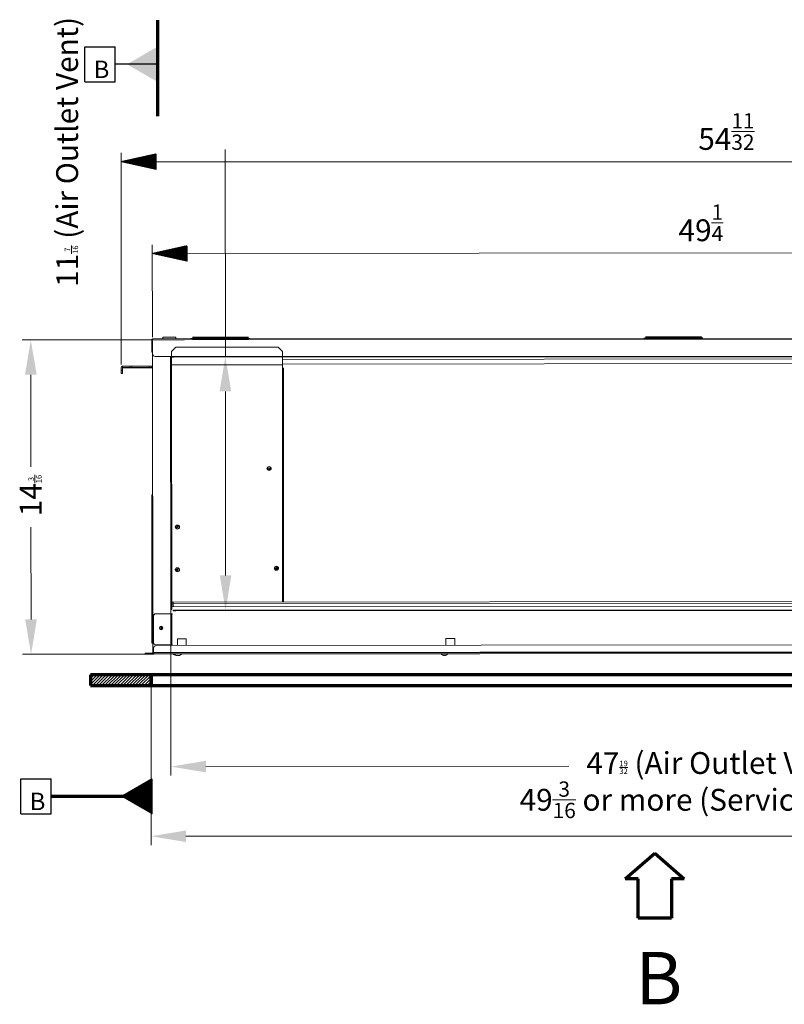
# Model space of a CAD drawing. Units: inches. Extents: x 2 to 7808, y -1774 to 4723.
# Drawn here: x 1732 to 2607, y 1937 to 3065 of the extents above; entities that cross this region are included whole.
import ezdxf
from ezdxf.lldxf.tags import DXFTag

# ---------------------------------------------------------------- set-up
doc = ezdxf.new("R2010")
doc.units = ezdxf.units.IN
doc.header["$MEASUREMENT"] = 0
doc.layers.add('1', color=7, linetype='Continuous', true_color=0xffffff)
doc.layers.add('145', color=7, linetype='Continuous', true_color=0xffffff)
doc.styles.add('Malgun Gothic', font='malgun.ttf')
tags = doc.linetypes.add('PHANTOM', pattern=[50.5, 18, -6.5, 6.5, -6.5, 6.5, -6.5]).pattern_tags.tags
tags[14:15] = [DXFTag(74, 4), DXFTag(75, 0), DXFTag(340, '0'), DXFTag(46, 0.0), DXFTag(50, 0.0), DXFTag(44, 0.0), DXFTag(45, 0.0)]
tags[12:13] = [DXFTag(74, 4), DXFTag(75, 0), DXFTag(340, '0'), DXFTag(46, 0.0), DXFTag(50, 0.0), DXFTag(44, 0.0), DXFTag(45, 0.0)]
tags[10:11] = [DXFTag(74, 4), DXFTag(75, 0), DXFTag(340, '0'), DXFTag(46, 0.0), DXFTag(50, 0.0), DXFTag(44, 0.0), DXFTag(45, 0.0)]
tags[8:9] = [DXFTag(74, 4), DXFTag(75, 0), DXFTag(340, '0'), DXFTag(46, 0.0), DXFTag(50, 0.0), DXFTag(44, 0.0), DXFTag(45, 0.0)]
tags[6:7] = [DXFTag(74, 4), DXFTag(75, 0), DXFTag(340, '0'), DXFTag(46, 0.0), DXFTag(50, 0.0), DXFTag(44, 0.0), DXFTag(45, 0.0)]
tags[4:5] = [DXFTag(74, 4), DXFTag(75, 0), DXFTag(340, '0'), DXFTag(46, 0.0), DXFTag(50, 0.0), DXFTag(44, 0.0), DXFTag(45, 0.0)]
doc.dimstyles.get("Standard").update_dxf_attribs({"dimtxt": 0.18, "dimasz": 0.18, "dimexe": 0.18, "dimexo": 0.0625, "dimgap": 0.09, "dimtad": 0, "dimtih": 1, "dimtoh": 1, "dimdec": 4, "dimlfac": 0.03937, "dimzin": 0, "dimdsep": 46, "dimtxsty": 'Standard', "dimcen": 0.09, "dimadec": 0, "dimazin": 0, "dimtfac": 1, "dimtdec": 4, "dimtofl": 0, "dimtmove": 0, "dimatfit": 3, "dimfxl": 1, "dimtolj": 1, "dimtzin": 0, "dimarcsym": 0})
pattern_1 = [(45, (0, 0), (-0.069596985, 0.069596985), [])]

# ---------------------------------------------------------------- blocks, each defined once
blk = doc.blocks.new('FCFEntity8', base_point=(368.26, 602.85))
at = {"layer": '145', "color": 7, "linetype": 'Continuous', "lineweight": 25}
for p, q in [((361.32, 598.85), (361.32, 606.85)), ((361.32, 606.85), (368.26, 606.85)), ((368.26, 598.85), (368.26, 606.85)), ((361.32, 598.85), (368.26, 598.85))]:
    blk.add_line(p, q, dxfattribs=at)
at = {"layer": '145', "color": 7, "linetype": 'Continuous', "lineweight": 25, "insert": (363.38, 599.69), "char_height": 4, "attachment_point": 7, "line_spacing_factor": 1.040712, "style": 'Malgun Gothic'}
blk.add_mtext('\\fMalgun Gothic|b0|i0;\\W1.0000;B', dxfattribs=at)
blk = doc.blocks.new('FCFEntity10')
at = {"layer": '145', "color": 7, "linetype": 'Continuous', "lineweight": 25}
for p, q in [((346.67, 431.14), (346.67, 439.14)), ((346.67, 439.14), (353.61, 439.14)), ((353.61, 431.14), (353.61, 439.14)), ((346.67, 431.14), (353.61, 431.14))]:
    blk.add_line(p, q, dxfattribs=at)
at = {"layer": '145', "color": 7, "linetype": 'Continuous', "lineweight": 25, "insert": (348.73, 431.97), "char_height": 4, "attachment_point": 7, "line_spacing_factor": 1.040712, "style": 'Malgun Gothic'}
blk.add_mtext('\\fMalgun Gothic|b0|i0;\\W1.0000;B', dxfattribs=at)
blk = doc.blocks.new('_U7')
at = {"layer": '145', "color": 7, "linetype": 'Continuous', "lineweight": 13, "transparency": 16777216}
for p, q in [((1920.7, 2698.8), (1734.9, 2698.6)), ((1744.9, 2658.6), (1745, 2553.1)), ((1745.2, 2378.4), (1745.1, 2484)), ((1882, 2338.6), (1735.2, 2338.4))]:
    blk.add_line(p, q, dxfattribs=at)
at = {"layer": '145', "color": 7, "linetype": 'Continuous', "transparency": 16777216}
for points in [[(1751.6, 2658.6), (1738.2, 2658.6), (1744.9, 2698.6)], [(1751.8, 2378.4), (1738.5, 2378.4), (1745.2, 2338.4)]]:
    blk.add_solid(points, dxfattribs=at)
at = {"layer": 'Defpoints', "color": 0, "linetype": 'Continuous', "transparency": 16777216}
for p in [(1924.5, 2698.8), (1745.2, 2338.4), (1885.8, 2338.6)]:
    blk.add_point(p, dxfattribs=at)
at = {"layer": '145', "color": 7, "linetype": 'Continuous', "lineweight": 13, "transparency": 16777216, "insert": (1732.3, 2496.5), "char_height": 25, "attachment_point": 1, "rotation": 90.0524, "style": 'Malgun Gothic'}
blk.add_mtext('\\A1;14{\\H0.254x;\\S3/16;}', dxfattribs=at)
blk = doc.blocks.new('_U11')
at = {"layer": '145', "color": 7, "linetype": 'Continuous', "lineweight": 13, "transparency": 16777216}
for p, q in [((1882.5, 2304.9), (1882.5, 2119.9)), ((3139.1, 2308.4), (3139.1, 2119.9)), ((3099.1, 2129.9), (1922.5, 2129.9))]:
    blk.add_line(p, q, dxfattribs=at)
at = {"layer": '145', "color": 7, "linetype": 'Continuous', "transparency": 16777216}
for points in [[(1922.5, 2136.6), (1922.5, 2123.3), (1882.5, 2129.9)], [(3099.1, 2136.6), (3099.1, 2123.3), (3139.1, 2129.9)]]:
    blk.add_solid(points, dxfattribs=at)
at = {"layer": 'Defpoints', "color": 0, "linetype": 'Continuous', "transparency": 16777216}
for p in [(1882.5, 2308.8), (3139.1, 2312.2), (1882.5, 2129.9)]:
    blk.add_point(p, dxfattribs=at)
at = {"layer": '145', "color": 7, "linetype": 'Continuous', "lineweight": 13, "transparency": 16777216, "insert": (2296.8, 2192.7), "char_height": 25, "attachment_point": 1, "style": 'Malgun Gothic'}
blk.add_mtext('\\A1; \\fMalgun Gothic|b0|i0;\\C7;49\\A1;{\\H0.7x;\\S3/16;} \\fMalgun Gothic|b0|i0;\\C7;\\H25.00;\\fMalgun Gothic|b0|i0;or more (Service Space)\\fMalgun Gothic|b0|i0;\\H25.00;\\C7;', dxfattribs=at)
blk = doc.blocks.new('_U18')
at = {"layer": '145', "color": 7, "linetype": 'Continuous', "lineweight": 13, "transparency": 16777216}
for p, q in [((1967.6, 2679.6), (1967.4, 2916.5)), ((1897.6, 2679.6), (1977.6, 2679.7)), ((1967.9, 2428.8), (1967.7, 2639.6)), ((1914.6, 2388.8), (1977.9, 2388.9))]:
    blk.add_line(p, q, dxfattribs=at)
at = {"layer": '145', "color": 7, "linetype": 'Continuous', "transparency": 16777216}
for points in [[(1974.3, 2639.7), (1961, 2639.6), (1967.6, 2679.6)], [(1974.5, 2428.9), (1961.2, 2428.8), (1967.9, 2388.8)]]:
    blk.add_solid(points, dxfattribs=at)
at = {"layer": 'Defpoints', "color": 0, "linetype": 'Continuous', "transparency": 16777216}
for p in [(1893.8, 2679.6), (1910.8, 2388.8), (1967.9, 2388.8)]:
    blk.add_point(p, dxfattribs=at)
at = {"layer": '145', "color": 7, "linetype": 'Continuous', "lineweight": 13, "transparency": 16777216, "insert": (1774.1, 2751.6), "char_height": 25, "attachment_point": 1, "rotation": 90.0524, "style": 'Malgun Gothic'}
blk.add_mtext('\\A1; 11{\\H0.254x;\\S7/16;} \\fMalgun Gothic|b0|i0;\\C7;\\H25.00;\\fMalgun Gothic|b0|i0;(Air Outlet Vent)\\fMalgun Gothic|b0|i0;\\H25.00;\\C7;', dxfattribs=at)
blk = doc.blocks.new('_U22')
at = {"layer": '145', "color": 7, "linetype": 'Continuous', "lineweight": 13, "transparency": 16777216}
for p, q in [((1905, 2531.3), (1905.3, 2199.7)), ((3114.4, 2402.4), (3114.5, 2200.8)), ((1945.3, 2209.7), (2360.8, 2210.1)), ((3074.5, 2210.8), (2715.5, 2210.4))]:
    blk.add_line(p, q, dxfattribs=at)
at = {"layer": '145', "color": 7, "linetype": 'Continuous', "transparency": 16777216}
for points in [[(1945.3, 2216.4), (1945.3, 2203.1), (1905.3, 2209.7)], [(3074.5, 2217.4), (3074.5, 2204.1), (3114.5, 2210.8)]]:
    blk.add_solid(points, dxfattribs=at)
at = {"layer": 'Defpoints', "color": 0, "linetype": 'Continuous', "transparency": 16777216}
for p in [(1905, 2535.1), (3114.4, 2406.2), (1905.3, 2209.7)]:
    blk.add_point(p, dxfattribs=at)
at = {"layer": '145', "color": 7, "linetype": 'Continuous', "lineweight": 13, "transparency": 16777216, "insert": (2373.2, 2226.2), "char_height": 25, "attachment_point": 1, "rotation": 0.0524, "style": 'Malgun Gothic'}
blk.add_mtext('\\A1; 47{\\H0.254x;\\S19/32;} \\fMalgun Gothic|b0|i0;\\C7;\\H25.00;\\fMalgun Gothic|b0|i0;(Air Outlet Vent)\\fMalgun Gothic|b0|i0;\\H25.00;\\C7;', dxfattribs=at)

msp = doc.modelspace()

# ---------------------------------------------------------------- hatches: boundary and pattern name
at = {"layer": '145', "linetype": 'Continuous', "lineweight": 13}
h = msp.add_hatch(dxfattribs=at)
h.set_pattern_fill('ANSI31', scale=0.031, angle=360, style=0)
h.set_pattern_definition(pattern_1)
h.paths.add_polyline_path([(1848.319578, 2902.703492), (1888.319545, 2911.571278), (1888.31961, 2893.835705)], flags=0)
h = msp.add_hatch(dxfattribs=at)
h.set_pattern_fill('ANSI31', scale=0.031, angle=360, style=0)
h.set_pattern_definition(pattern_1)
h.paths.add_polyline_path([(1883.999686, 2797.523859), (1923.991525, 2806.428231), (1924.007813, 2788.692665)], flags=0)
at = {"layer": '145', "linetype": 'Continuous', "lineweight": 35}
h = msp.add_hatch(dxfattribs=at)
h.set_pattern_fill('ANSI31', scale=0.775, angle=360, style=0)
h.set_pattern_definition([(45, (0, 0), (-1.7399246, 1.7399246), [])])
edge = h.paths.add_edge_path(flags=0)
edge.add_line((1882.5, 2315), (1813.120594, 2315))
edge.add_line((1813.120594, 2315), (1813.120594, 2302.5))
edge.add_line((1813.120594, 2302.5), (1882.5, 2302.5))
at = {"layer": '145', "linetype": 'Continuous', "lineweight": 13}
h = msp.add_hatch(dxfattribs=at)
h.set_pattern_fill('ANSI31', color=35, scale=0.031, angle=360, style=0)
h.set_pattern_definition([(45, (0, 0), (-0.069596985, 0.069596985), [])])
h.paths.add_polyline_path([(1848.785897, 2175.6767), (1883.785897, 2155.469441), (1883.785897, 2195.883959)], flags=0)

# ---------------------------------------------------------------- linework, layer by layer
at = {"layer": '1', "color": 3, "linetype": 'Continuous', "lineweight": 18}
for p, q in [((1883.290018, 2698.770152), (1883.300263, 2687.570157)), ((1884.089286, 2699.570884), (1884.289285, 2699.571067)), ((1884.0902, 2698.570884), (1884.090749, 2697.970869)), ((1884.090749, 2697.970884), (1884.290999, 2697.971067)), ((1884.417305, 2340.971034), (1884.090749, 2697.970884)), ((1884.289285, 2699.571067), (3133.888763, 2700.714103)), ((1884.289285, 2699.571067), (1884.290017, 2698.771067)), ((3133.889494, 2699.914104), (1884.290017, 2698.771067)), ((1884.290017, 2698.771067), (1884.304836, 2682.571074)), ((1910.887445, 2701.595397), (1895.887451, 2701.581677)), ((1895.889281, 2699.581521), (1895.887451, 2701.581677)), ((1910.889274, 2699.595242), (1910.887445, 2701.595397)), ((1883.300263, 2687.570157), (1884.100262, 2687.570889)), ((1883.303007, 2684.570158), (1883.300263, 2687.570157)), ((1884.103006, 2684.57089), (1883.303007, 2684.570158)), ((1911.023232, 2690.270592), (1906.024126, 2685.269699)), ((1906.024126, 2685.269699), (1906.025176, 2679.390862)), ((1911.023232, 2690.270592), (2028.023223, 2690.291497)), ((2033.024116, 2685.29239), (2028.023223, 2690.291497)), ((2033.024116, 2685.29239), (2033.02515, 2679.50689)), ((1905.307571, 2679.590284), (1887.307579, 2679.573819)), ((1904.909401, 2677.589919), (1904.907571, 2679.590103)), ((1904.909401, 2677.589919), (1905.109401, 2677.590102)), ((1904.909401, 2677.589919), (1905.170087, 2392.600585)), ((1905.109401, 2677.590102), (1905.9094, 2677.590834)), ((1905.109401, 2677.590102), (1905.112145, 2674.590103)), ((1905.912144, 2674.590835), (1905.112145, 2674.590103)), ((1905.112145, 2674.590103), (1905.369913, 2392.790221)), ((1905.307571, 2679.590284), (1905.307754, 2679.390284)), ((1905.307754, 2679.390284), (1908.307753, 2679.393028)), ((1905.308486, 2678.590285), (1905.307754, 2679.390284)), ((1908.308485, 2678.593029), (1905.308486, 2678.590285)), ((1905.7094, 2677.590743), (1905.708485, 2678.591035)), ((1905.9094, 2677.590834), (1905.912144, 2674.590835)), ((1905.912144, 2674.590835), (1906.169913, 2392.790953)), ((1906.02632, 2671.069699), (1906.024976, 2678.590818)), ((1906.025319, 2678.590724), (1906.026841, 2670.069699)), ((3109.90725, 2680.492158), (1908.307753, 2679.393028)), ((1908.307753, 2679.393028), (1908.308485, 2678.593029)), ((3109.907982, 2679.692159), (1908.308485, 2678.593029)), ((2033.025293, 2678.70699), (2033.026832, 2670.092391)), ((2033.03179, 2676.207115), (2965.610329, 2677.060165)), ((1906.026323, 2671.090938), (1905.915346, 2671.090837)), ((1905.91993, 2666.076235), (1906.024868, 2666.076253)), ((1905.920704, 2665.230999), (1906.025641, 2665.231017)), ((1906.024775, 2671.069698), (1906.02632, 2671.069699)), ((1906.024868, 2666.076253), (1906.024775, 2671.069698)), ((1906.024868, 2666.076253), (1906.025255, 2665.653635)), ((1906.025172, 2670.069698), (2033.025163, 2670.09239)), ((1906.026841, 2670.069699), (1906.025172, 2670.069698)), ((1906.025172, 2670.069698), (1906.025255, 2665.653635)), ((1906.025641, 2665.231017), (1906.025255, 2665.653635)), ((1906.025641, 2665.231017), (1906.027658, 2658.586388)), ((1906.026841, 2670.069699), (2033.026832, 2670.092391)), ((2033.026832, 2670.092391), (2033.025163, 2670.09239)), ((2033.025163, 2670.09239), (2033.025245, 2665.676327)), ((2033.025245, 2665.676327), (2033.030226, 2398.219551)), ((2033.025632, 2665.253709), (2033.025245, 2665.676327)), ((2034.024858, 2666.099123), (2033.025249, 2666.098945)), ((2033.025632, 2665.253709), (2034.025632, 2665.253887)), ((2033.027649, 2658.609079), (2033.025632, 2665.253709)), ((2992.81524, 2671.704133), (2033.040641, 2670.826205)), ((2034.025632, 2665.253887), (2034.024858, 2666.099123)), ((2034.025632, 2665.253887), (2034.027649, 2658.609258)), ((1906.027658, 2658.586388), (1905.926783, 2658.58637)), ((1906.029755, 2546.013298), (1906.027658, 2658.586388)), ((2034.027649, 2658.609258), (2033.027649, 2658.609079)), ((2033.032498, 2398.217232), (2033.027649, 2658.609079)), ((2034.032498, 2398.217411), (2034.027649, 2658.609258)), ((1883.252472, 2521.170044), (1884.252472, 2521.170958)), ((1883.407975, 2351.170115), (1883.252472, 2521.170044)), ((1884.407975, 2351.171029), (1884.252472, 2521.170958)), ((1905.369913, 2392.790221), (1906.169913, 2392.790953)), ((1905.372658, 2389.790222), (1905.369913, 2392.790221)), ((1906.165008, 2398.100052), (1907.681408, 2398.101439)), ((1907.683237, 2396.10144), (1906.166775, 2396.100052)), ((1906.169913, 2392.790953), (1906.172657, 2389.790954)), ((3113.368075, 2393.704305), (1906.186439, 2392.600069)), ((1907.681408, 2398.101439), (3113.363853, 2399.204303)), ((1907.681408, 2398.101439), (1907.683237, 2396.10144)), ((3113.365683, 2397.204304), (1907.683237, 2396.10144)), ((1907.686439, 2392.601441), (1907.683237, 2396.10144)), ((1885.20706, 2352.171761), (1885.179984, 2381.771748)), ((1888.177238, 2384.774491), (1906.197435, 2384.790975)), ((1906.172657, 2389.790954), (1905.372658, 2389.790222)), ((1906.197435, 2384.790975), (1906.981271, 2384.791692)), ((1906.229999, 2349.19099), (1906.197435, 2384.790975)), ((1907.773571, 2388.792418), (1910.77357, 2388.795162)), ((1907.774303, 2387.992418), (1907.773571, 2388.792418)), ((1910.774302, 2387.995163), (1907.774303, 2387.992418)), ((3109.573069, 2389.891731), (1910.77357, 2388.795162)), ((1910.77357, 2388.795162), (1910.774302, 2387.995163)), ((3109.5738, 2389.091731), (1910.774302, 2387.995163)), ((1893.693583, 2366.908248), (1893.690709, 2370.05085)), ((1883.407975, 2351.170115), (1884.407975, 2351.171029)), ((1906.229999, 2349.19099), (1888.209803, 2349.174506)), ((3132.010014, 2349.512238), (1888.410534, 2348.374689)), ((1905.210527, 2348.390435), (1905.209795, 2349.190503)), ((1907.013835, 2349.191707), (1906.229999, 2349.19099)), ((1922.71982, 2356.115177), (1912.719824, 2356.10603)), ((1912.719824, 2356.10603), (1912.726876, 2348.396971)), ((1922.726872, 2348.406118), (1922.71982, 2356.115177)), ((2230.119691, 2356.396363), (2220.119695, 2356.387215)), ((2220.119695, 2356.387215), (2220.126747, 2348.678156)), ((2230.126743, 2348.687303), (2230.119691, 2356.396363)), ((1885.418585, 2339.571949), (1875.818589, 2339.563168)), ((1875.818589, 2339.563168), (1875.819504, 2338.563168)), ((1885.8195, 2338.572315), (1875.819504, 2338.563168)), ((1884.417305, 2340.971034), (1885.417442, 2340.971949)), ((1884.418037, 2340.171034), (1884.417305, 2340.971034)), ((1884.418037, 2340.171034), (1884.643505, 2340.17124)), ((1884.617854, 2340.371217), (1884.617305, 2340.971295)), ((1885.217853, 2340.371766), (1885.217305, 2340.971765)), ((1885.417853, 2340.371949), (1885.41328, 2345.371947)), ((1885.417853, 2340.371949), (3135.01733, 2341.514985)), ((1885.418585, 2339.571949), (1885.417853, 2340.371949)), ((1885.82861, 2339.572324), (1885.418585, 2339.571949)), ((1885.818585, 2339.572315), (3134.818062, 2340.714803)), ((1885.818585, 2339.572315), (1885.8195, 2338.572315)), ((1885.8195, 2338.572315), (3134.818977, 2339.714803))]:
    msp.add_line(p, q, dxfattribs=at)
at = {"layer": '1', "color": 252, "linetype": 'Continuous', "lineweight": 70}
for p, q in [((1930.088352, 2700.61296), (1994.088325, 2700.671503)), ((1930.089266, 2699.612961), (1930.088352, 2700.61296)), ((1994.08924, 2699.671503), (1994.088325, 2700.671503)), ((2448.588135, 2701.087244), (2512.588108, 2701.145786)), ((2448.589049, 2700.087244), (2448.588135, 2701.087244)), ((2512.589023, 2700.145786), (2512.588108, 2701.145786))]:
    msp.add_line(p, q, dxfattribs=at)
at = {"layer": '1', "color": 72, "linetype": 'Continuous', "lineweight": 18}
for p, q in [((1848.319578, 2666.43815), (1848.322413, 2663.338152)), ((1848.322413, 2663.338152), (1849.922413, 2663.339615)), ((1848.325158, 2660.338153), (1848.322413, 2663.338152)), ((1849.919577, 2666.439614), (1849.917861, 2668.31578)), ((1849.919577, 2666.439614), (1849.922413, 2663.339615)), ((1849.925157, 2660.339617), (1849.922413, 2663.339615)), ((1850.217839, 2668.339888), (1858.239156, 2668.347225)), ((1858.24062, 2666.747226), (1850.219303, 2666.739888)), ((1858.240894, 2666.447226), (1850.219577, 2666.439888)), ((1858.239156, 2668.347225), (1860.360475, 2668.349165)), ((1858.24062, 2666.747226), (1858.239156, 2668.347225)), ((1860.361939, 2666.749166), (1858.24062, 2666.747226)), ((1858.240894, 2666.447226), (1858.24062, 2666.747226)), ((1860.362213, 2666.449166), (1858.240894, 2666.447226)), ((1880.317826, 2668.367421), (1860.360475, 2668.349165)), ((1860.360475, 2668.349165), (1860.361939, 2666.749166)), ((1860.361939, 2666.749166), (1880.31929, 2666.767421)), ((1860.361939, 2666.749166), (1860.362213, 2666.449166)), ((1860.362213, 2666.449166), (1880.319564, 2666.467422)), ((1880.317826, 2668.367421), (1883.317825, 2668.370165)), ((1880.31929, 2666.767421), (1880.317826, 2668.367421)), ((1883.319289, 2666.770166), (1880.31929, 2666.767421)), ((1880.319564, 2666.467422), (1880.31929, 2666.767421)), ((1883.319563, 2666.470166), (1880.319564, 2666.467422)), ((1883.317825, 2668.370165), (1883.817825, 2668.370622)), ((1883.317825, 2668.370165), (1883.319289, 2666.770166)), ((1883.819289, 2666.770623), (1883.319289, 2666.770166)), ((1883.319289, 2666.770166), (1883.319563, 2666.470166)), ((1883.819563, 2666.470623), (1883.319563, 2666.470166)), ((1884.117825, 2668.370897), (1883.817825, 2668.370622)), ((1883.817825, 2668.370622), (1883.819289, 2666.770623)), ((1884.119288, 2666.770897), (1883.819289, 2666.770623)), ((1883.819289, 2666.770623), (1883.819563, 2666.470623)), ((1884.119563, 2666.470897), (1883.819563, 2666.470623)), ((1849.925157, 2660.339617), (1848.325158, 2660.338153)), ((1848.325432, 2660.038153), (1848.325158, 2660.33817)), ((1849.925431, 2660.039617), (1848.325432, 2660.038153)), ((1849.925431, 2660.039617), (1849.925157, 2660.339633))]:
    msp.add_line(p, q, dxfattribs=at)
at = {"layer": '1', "color": 53, "linetype": 'Continuous', "lineweight": 18}
for p, q in [((1909.018798, 2337.873347), (1909.020135, 2337.88879)), ((1911.219437, 2337.17536), (1911.220774, 2337.190803)), ((2216.419309, 2337.454533), (2216.420646, 2337.469976))]:
    msp.add_line(p, q, dxfattribs=at)
at = {"layer": '1', "color": 3, "linetype": 'Continuous', "lineweight": 18}
msp.add_circle((1894.192146, 2368.479986), 2, dxfattribs=at)
for centre, radius, start, end in [((1884.090017, 2698.770884), 0.8, 90.052409717, 180.052409717), ((1884.2902, 2698.571067), 0.2, 90.052409717, 180.052409717), ((1887.304834, 2682.573818), 3, 180.052409717, 270.052409717), ((1888.179983, 2381.774493), 3, 90.052409717, 180.052409717), ((1893.392146, 2368.479255), 1.6, 90.052409717, 108.266200877), ((1893.392146, 2368.479255), 1.6, 251.844285316, 90.052409717), ((1888.207058, 2352.174505), 3, 180.052409717, 270.052409717), ((1888.413278, 2345.374691), 3, 90.052409717, 180.052409717), ((1885.417853, 2340.371949), 0.8, 180.052409717, 270.052409717), ((1885.417853, 2340.371949), 0.2, 180.052409717, 270.052409717)]:
    msp.add_arc(centre, radius, start, end, dxfattribs=at)
at = {"layer": '1', "color": 72, "linetype": 'Continuous', "lineweight": 18}
for centre, radius, start, end in [((1850.219577, 2666.439888), 1.9, 99.137130005, 180.052409717), ((1850.219577, 2666.439888), 0.3, 90.052409717, 180.052409718), ((1850.219851, 2666.139889), 0.3, 90.052409717, 180.052409718)]:
    msp.add_arc(centre, radius, start, end, dxfattribs=at)
at = {"layer": '1', "color": 53, "linetype": 'Continuous', "lineweight": 18}
for centre, start, end in [((1911.01349, 2342.89146), 232.761477374, 248.273248644), ((1913.214129, 2342.193472), 221.807320105, 248.273248644), ((1913.218268, 2342.193476), 291.433079132, 318.297213338), ((2218.414002, 2342.472645), 221.807320105, 248.273248644), ((2218.41814, 2342.472649), 291.433079132, 318.297213338)]:
    msp.add_arc(centre, 5.4, start, end, dxfattribs=at)
at = {"layer": '1', "color": 72, "linetype": 'Continuous', "lineweight": 18}
msp.add_ellipse((1850.219577, 2666.439888), major_axis=(1.893268, 0.159795), ratio=0.9999999947, start_param=1.4875090643, end_param=1.6460673458, dxfattribs=at)
at = {"layer": '1', "color": 3, "linetype": 'Continuous', "lineweight": 18}
for centre in [(2017.727378, 2551.215663), (1912.728635, 2484.130121), (1912.729546, 2435.189497), (2026.029504, 2437.022356)]:
    msp.add_ellipse(centre, major_axis=(-2.499999, -0.002287), ratio=0.906307787, dxfattribs=at)
for centre, major_axis, start_param, end_param in [((2017.726991, 2551.638281), (2.499999, 0.002287), 3.2349309253, 4.7115779088), ((2017.726991, 2551.638281), (2.499999, 0.002287), 4.7115759088, 6.1897939655), ((1912.728248, 2484.552739), (2.499999, 0.002287), 3.2349309253, 4.7115779088), ((1911.885854, 2484.689009), (1.599999, 0.001464), 3.1887153556, 6.2831853072), ((1911.884826, 2485.813303), (1.599999, 0.001464), 3.6394354814, 5.8850840905), ((1911.885854, 2484.689009), (1.599999, 0.001464), 1.5707973621, 1.8292931042), ((1911.885854, 2484.689009), (1.599999, 0.001464), 0, 1.5707970234), ((1912.728248, 2484.552739), (2.499999, 0.002287), 4.7115759088, 6.1897939655), ((1911.930621, 2435.748409), (1.599999, 0.001464), 1.5707973621, 1.8863321058), ((1911.930621, 2435.748409), (1.599999, 0.001464), 0, 1.5707970234), ((2026.029117, 2437.444975), (2.499999, 0.002287), 3.2349309253, 4.7115779088), ((2026.029117, 2437.444975), (2.499999, 0.002287), 4.7115759088, 6.1897939655), ((1912.72916, 2435.612115), (2.499999, 0.002287), 3.2349309253, 4.7115779088), ((1911.930621, 2435.748409), (1.599999, 0.001464), 3.0803309344, 6.2831853072), ((1911.929593, 2436.872703), (1.599999, 0.001464), 3.6091998727, 5.8850874836), ((1912.72916, 2435.612115), (2.499999, 0.002287), 4.7115759088, 6.1897939655)]:
    msp.add_ellipse(centre, major_axis=major_axis, ratio=0.906307787, start_param=start_param, end_param=end_param, dxfattribs=at)
at = {"layer": '1', "color": 93, "linetype": 'Continuous', "lineweight": 18}
for centre in [(2017.624664, 2551.632116), (2026.029117, 2437.444975)]:
    msp.add_ellipse(centre, major_axis=(-1.599999, -0.001464), ratio=0.906307787, dxfattribs=at)
for centre in [(2017.623968, 2552.392828), (2026.028421, 2438.205687)]:
    msp.add_ellipse(centre, major_axis=(-1.599999, -0.001464), ratio=0.906307787, start_param=0.2654646946, end_param=2.8762260581, dxfattribs=at)
at = {"layer": '1', "color": 3, "linetype": 'Continuous', "lineweight": 18}
msp.add_open_spline([(2019.044488, 2552.171153), (2019.055971, 2552.090668), (2019.068262, 2552.010289), (2019.081358, 2551.93003)], degree=3, dxfattribs=at)
msp.add_open_spline([(2026.789771, 2436.970219), (2026.660052, 2437.188778), (2026.344056, 2437.812855), (2026.157255, 2438.465363), (2026.090405, 2438.88766)], degree=3, knots=[0, 0, 0, 0, 0.3589498069, 1, 1, 1, 1], dxfattribs=at)
at = {"layer": '1', "color": 53, "linetype": 'Continuous', "lineweight": 18}
for points, knots in [([(1909.020135, 2337.88879), (1909.227298, 2337.806243), (1909.439512, 2337.736535), (1909.711231, 2337.6658), (1909.765899, 2337.652475), (1909.87589, 2337.627495), (1909.931284, 2337.615826), (1910.0976, 2337.583518), (1910.208842, 2337.565524), (1910.320444, 2337.551036)], [0, 0, 0, 0, 0.5, 0.5, 0.625, 0.625, 0.75, 0.75, 1, 1, 1, 1]), ([(1911.220774, 2337.190803), (1911.324505, 2337.14947), (1911.42972, 2337.11128), (1911.589804, 2337.058794), (1911.643544, 2337.042099), (1911.751787, 2337.010331), (1911.806294, 2336.995261), (1912.079, 2336.924453), (1912.299097, 2336.881868), (1912.521083, 2336.853048)], [0, 0, 0, 0, 0.25, 0.25, 0.375, 0.375, 0.5, 0.5, 1, 1, 1, 1]), ([(1912.521083, 2336.853048), (1912.540785, 2336.850491), (1912.560194, 2336.848224), (1912.588882, 2336.845246), (1912.598373, 2336.844324), (1912.617209, 2336.842626), (1912.626574, 2336.841848), (1912.653828, 2336.839788), (1912.671086, 2336.838753), (1912.69561, 2336.837709), (1912.703588, 2336.837445), (1912.718915, 2336.837099), (1912.72621, 2336.837016), (1912.747022, 2336.837033), (1912.759478, 2336.837394), (1912.775977, 2336.838475), (1912.78108, 2336.838925), (1912.790335, 2336.839986), (1912.798695, 2336.84121), (1912.805292, 2336.842758), (1912.810997, 2336.84447), (1912.813409, 2336.845413), (1912.819166, 2336.848448), (1912.821086, 2336.850747), (1912.821083, 2336.853323)], [0, 0, 0, 0, 0.125, 0.125, 0.1875, 0.1875, 0.25, 0.25, 0.375, 0.375, 0.4375, 0.4375, 0.5, 0.5, 0.625, 0.625, 0.6875, 0.6875, 0.75, 0.8125, 0.8125, 0.875, 0.875, 1, 1, 1, 1]), ([(1912.821083, 2336.853323), (1912.821057, 2336.882472), (1912.821017, 2336.925347), (1912.82094, 2337.010006), (1912.820911, 2337.041627), (1912.820863, 2337.094218), (1912.820846, 2337.112609), (1912.820811, 2337.15113), (1912.820792, 2337.171281), (1912.820773, 2337.192267)], [0, 0, 0, 0, 0.5, 0.5, 0.75, 0.75, 0.875, 0.875, 1, 1, 1, 1]), ([(1913.620773, 2337.192999), (1913.620849, 2337.110262), (1913.620913, 2337.040359), (1913.620977, 2336.969376), (1913.62099, 2336.956001), (1913.621013, 2336.93092), (1913.621023, 2336.9192), (1913.621053, 2336.886741), (1913.62107, 2336.868645), (1913.621083, 2336.854055)], [0, 0, 0, 0, 0.5, 0.5, 0.625, 0.625, 0.75, 0.75, 1, 1, 1, 1]), ([(1913.621083, 2336.854055), (1913.621085, 2336.851479), (1913.623009, 2336.849196), (1913.628688, 2336.846197), (1913.631049, 2336.845269), (1913.636736, 2336.843558), (1913.640076, 2336.842775), (1913.651339, 2336.8407), (1913.660541, 2336.839658), (1913.67688, 2336.838607), (1913.68278, 2336.838341), (1913.69534, 2336.837992), (1913.701951, 2336.837909), (1913.722747, 2336.837926), (1913.737886, 2336.838289), (1913.762559, 2336.839377), (1913.77108, 2336.839831), (1913.788405, 2336.840899), (1913.806099, 2336.842132), (1913.824516, 2336.84369), (1913.843301, 2336.845414), (1913.852921, 2336.846364), (1913.881882, 2336.84942), (1913.901385, 2336.851735), (1913.921083, 2336.854329)], [0, 0, 0, 0, 0.125, 0.125, 0.1875, 0.1875, 0.25, 0.25, 0.375, 0.375, 0.4375, 0.4375, 0.5, 0.5, 0.625, 0.625, 0.6875, 0.6875, 0.75, 0.8125, 0.8125, 0.875, 0.875, 1, 1, 1, 1]), ([(1913.921083, 2336.854329), (1914.03162, 2336.868885), (1914.141933, 2336.886898), (1914.307057, 2336.919201), (1914.362041, 2336.93085), (1914.471893, 2336.955933), (1914.526744, 2336.969367), (1914.635892, 2336.997925), (1914.690289, 2337.013076), (1914.798343, 2337.045006), (1914.959324, 2337.095343), (1915.117049, 2337.152912), (1915.220772, 2337.194462)], [0, 0, 0, 0, 0.25, 0.25, 0.375, 0.375, 0.5, 0.5, 0.625, 0.625, 0.75, 1, 1, 1, 1]), ([(2216.420646, 2337.469976), (2216.524378, 2337.428643), (2216.629592, 2337.390453), (2216.789677, 2337.337967), (2216.843416, 2337.321272), (2216.951659, 2337.289504), (2217.006166, 2337.274434), (2217.278873, 2337.203626), (2217.498969, 2337.161041), (2217.720956, 2337.132222)], [0, 0, 0, 0, 0.25, 0.25, 0.375, 0.375, 0.5, 0.5, 1, 1, 1, 1]), ([(2217.720956, 2337.132222), (2217.740658, 2337.129664), (2217.760067, 2337.127397), (2217.788755, 2337.124419), (2217.798246, 2337.123497), (2217.817081, 2337.121799), (2217.826446, 2337.121021), (2217.8537, 2337.118961), (2217.870958, 2337.117926), (2217.895482, 2337.116882), (2217.903461, 2337.116619), (2217.918787, 2337.116272), (2217.926082, 2337.11619), (2217.946895, 2337.116207), (2217.959351, 2337.116568), (2217.975849, 2337.117648), (2217.980953, 2337.118098), (2217.990207, 2337.119159), (2217.998567, 2337.120383), (2218.005165, 2337.121931), (2218.010869, 2337.123643), (2218.013281, 2337.124586), (2218.019038, 2337.127621), (2218.020958, 2337.12992), (2218.020956, 2337.132496)], [0, 0, 0, 0, 0.125, 0.125, 0.1875, 0.1875, 0.25, 0.25, 0.375, 0.375, 0.4375, 0.4375, 0.5, 0.5, 0.625, 0.625, 0.6875, 0.6875, 0.75, 0.8125, 0.8125, 0.875, 0.875, 1, 1, 1, 1]), ([(2218.020956, 2337.132496), (2218.020929, 2337.161645), (2218.02089, 2337.20452), (2218.020812, 2337.289179), (2218.020783, 2337.3208), (2218.020735, 2337.373391), (2218.020718, 2337.391782), (2218.020683, 2337.430303), (2218.020665, 2337.450454), (2218.020646, 2337.47144)], [0, 0, 0, 0, 0.5, 0.5, 0.75, 0.75, 0.875, 0.875, 1, 1, 1, 1]), ([(2218.820645, 2337.472172), (2218.820721, 2337.389435), (2218.820785, 2337.319533), (2218.82085, 2337.248549), (2218.820862, 2337.235175), (2218.820885, 2337.210093), (2218.820896, 2337.198374), (2218.820925, 2337.165914), (2218.820942, 2337.147819), (2218.820955, 2337.133228)], [0, 0, 0, 0, 0.5, 0.5, 0.625, 0.625, 0.75, 0.75, 1, 1, 1, 1]), ([(2218.820955, 2337.133228), (2218.820958, 2337.130652), (2218.822881, 2337.128369), (2218.82856, 2337.12537), (2218.830921, 2337.124442), (2218.836609, 2337.122732), (2218.839949, 2337.121949), (2218.851211, 2337.119873), (2218.860413, 2337.118832), (2218.876752, 2337.11778), (2218.882652, 2337.117514), (2218.895212, 2337.117165), (2218.901823, 2337.117082), (2218.922619, 2337.117099), (2218.937759, 2337.117463), (2218.962432, 2337.11855), (2218.970952, 2337.119004), (2218.988278, 2337.120072), (2219.005971, 2337.121305), (2219.024388, 2337.122864), (2219.043173, 2337.124588), (2219.052794, 2337.125537), (2219.081754, 2337.128593), (2219.101257, 2337.130908), (2219.120955, 2337.133502)], [0, 0, 0, 0, 0.125, 0.125, 0.1875, 0.1875, 0.25, 0.25, 0.375, 0.375, 0.4375, 0.4375, 0.5, 0.5, 0.625, 0.625, 0.6875, 0.6875, 0.75, 0.8125, 0.8125, 0.875, 0.875, 1, 1, 1, 1]), ([(2219.120955, 2337.133502), (2219.231493, 2337.148058), (2219.341805, 2337.166072), (2219.50693, 2337.198374), (2219.561914, 2337.210023), (2219.671766, 2337.235106), (2219.726617, 2337.24854), (2219.835764, 2337.277098), (2219.890161, 2337.292249), (2219.998215, 2337.324179), (2220.159196, 2337.374516), (2220.316922, 2337.432085), (2220.420645, 2337.473635)], [0, 0, 0, 0, 0.25, 0.25, 0.375, 0.375, 0.5, 0.5, 0.625, 0.625, 0.75, 1, 1, 1, 1])]:
    msp.add_open_spline(points, degree=3, knots=knots, dxfattribs=at)
for points in [[(1912.820773, 2337.192267), (1913.089365, 2337.171777), (1913.356005, 2337.172313), (1913.620773, 2337.192999)], [(1915.220772, 2337.194462), (1915.199961, 2337.1647), (1915.17739, 2337.156139), (1915.153133, 2337.167895)], [(2218.020646, 2337.47144), (2218.289238, 2337.45095), (2218.555877, 2337.451486), (2218.820645, 2337.472172)], [(2220.420645, 2337.473635), (2220.399833, 2337.443873), (2220.377262, 2337.435313), (2220.353006, 2337.447068)]]:
    msp.add_open_spline(points, degree=3, dxfattribs=at)
at = {"layer": '145', "color": 30, "linetype": 'Continuous', "lineweight": 70}
for p, q in [((1890, 3065), (1890, 2955)), ((1813.120594, 2315), (1813.120594, 2302.5)), ((1882.5, 2315), (1813.120594, 2315)), ((1882.5, 2302.5), (1882.5, 2315)), ((1882.5, 2315), (1882.5, 2302.5)), ((1813.120594, 2302.5), (1882.5, 2302.5)), ((2425.2, 2080.986227), (2459.115122, 2110.562646)), ((2459.115122, 2110.562646), (2493.030244, 2080.986227)), ((2440, 2080.986227), (2425.2, 2080.986227)), ((2440, 2035.986227), (2440, 2080.986227)), ((2478.230244, 2080.986227), (2478.230244, 2035.986227)), ((2493.030244, 2080.986227), (2478.230244, 2080.986227)), ((2478.230244, 2035.986227), (2440, 2035.986227))]:
    msp.add_line(p, q, dxfattribs=at)
at = {"layer": '145', "color": 7, "lineweight": 13}
msp.add_line((1841.280993, 3014.272708), (1841.280993, 3014.272708), dxfattribs=at)
at = {"layer": '145', "color": 7, "linetype": 'Continuous', "lineweight": 13}
for p, q in [((1848.319578, 2670.24815), (1848.319578, 2912.703492)), ((1848.319578, 2902.703492), (3228.404956, 2902.703492)), ((1884.087264, 2701.780883), (1883.990539, 2807.523855)), ((1883.999686, 2797.523859), (3134.799162, 2798.667993))]:
    msp.add_line(p, q, dxfattribs=at)
at = {"layer": '145', "color": 30, "linetype": 'PHANTOM', "lineweight": 70}
for p, q in [((3139.132464, 2315), (1882.5, 2315)), ((1882.5, 2302.5), (3139.132464, 2302.5))]:
    msp.add_line(p, q, dxfattribs=at)
at = {"layer": '145', "color": 35, "linetype": 'Continuous', "lineweight": 70}
for p, q in [((1768.053798, 2175.6767), (1773.133798, 2175.6767)), ((1773.133798, 2175.6767), (1883.785897, 2175.6767))]:
    msp.add_line(p, q, dxfattribs=at)

# ---------------------------------------------------------------- block references
at = {"layer": '145', "color": 7, "linetype": 'Continuous', "lineweight": 13, "xscale": 5, "yscale": 5, "zscale": 5}
for name, p in [('FCFEntity8', (1841.280993, 3014.272708)), ('FCFEntity10', (0, 0))]:
    msp.add_blockref(name, p, dxfattribs=at)

# ---------------------------------------------------------------- texts
at = {"layer": '145', "color": 7, "linetype": 'Continuous', "lineweight": 13, "attachment_point": 7, "line_spacing_factor": 1.040712, "style": 'Malgun Gothic'}
for s, insert, char_height in [('\\fMalgun Gothic|b0|i0;\\W1.0000;54\\A1;{\\H0.7x;\\S11/32;}', (2509.007919, 2916.255245), 25), ('\\fMalgun Gothic|b0|i0;\\W1.0000;B', (2436.963519, 1937.409586), 60)]:
    msp.add_mtext(s, dxfattribs=dict(at, insert=insert, char_height=char_height))
at = {"layer": '145', "color": 7, "linetype": 'Continuous', "lineweight": 13, "insert": (2486.419589, 2811.625453), "char_height": 25, "attachment_point": 7, "rotation": 0.052409717, "line_spacing_factor": 1.040712, "style": 'Malgun Gothic'}
msp.add_mtext('\\fMalgun Gothic|b0|i0;\\W1.0000;49\\A1;{\\H0.7x;\\S1/4;}', dxfattribs=at)

# ---------------------------------------------------------------- dimensions: what is measured, and where the dimension line sits
at = {"layer": '145', "color": 7, "linetype": 'Continuous', "lineweight": 13}
for base, p1, p2, angle, picture, middle, turn in [((1967.908621, 2388.847425), (1893.775817, 2679.579736), (1910.77357, 2388.795162), 90.052409717, '_U18', (1790.032616, 2916.470488), 90.052409717), ((1905.337405, 2209.68361), (3114.358124, 2406.23144), (1905.039744, 2535.095252), 0.052409717, '_U22', (2538.128447, 2210.262438), 0.052409717)]:
    dim = msp.add_linear_dim(base=base, p1=p1, p2=p2, angle=angle, text=' <> \\fMalgun Gothic|b0|i0;\\C7;\\H25.00;\\fMalgun Gothic|b0|i0;(Air Outlet Vent)\\fMalgun Gothic|b0|i0;\\H25.00;\\C7;', dimstyle='Standard', override={"dimscale": 5, "dimtxt": 5, "dimasz": 8, "dimexe": 2, "dimexo": 0.762, "dimgap": 2.5, "dimtad": 1, "dimtih": 1, "dimtoh": 0, "dimdec": 5, "dimlfac": 0.03937, "dimzin": 8, "dimdsep": 46, "dimlunit": 5, "dimtxsty": 'Malgun Gothic', "dimsah": 1, "dimse1": 0, "dimse2": 0, "dimsd1": 0, "dimsd2": 0, "dimclrd": 7, "dimclre": 7, "dimclrt": 7, "dimtol": 0, "dimtm": -0.1, "dimtfac": 0.254, "dimtdec": 5, "dimtofl": 1, "dimtmove": 0, "dimlwd": 13, "dimlwe": 13}, dxfattribs=at)
    dim.commit()
    dim.dimension.update_dxf_attribs({"geometry": picture, "text_midpoint": middle, "dimtype": 160, "text_rotation": turn})
dim = msp.add_linear_dim(base=(1745.200728, 2338.443688), p1=(1924.51779, 2698.807864), p2=(1885.8195, 2338.572315), angle=90.052409717, dimstyle='Standard', override={"dimscale": 5, "dimtxt": 5, "dimasz": 8, "dimexe": 2, "dimexo": 0.762, "dimgap": 2.5, "dimtad": 1, "dimtih": 1, "dimtoh": 0, "dimdec": 5, "dimlfac": 0.03937, "dimzin": 8, "dimdsep": 46, "dimlunit": 5, "dimtxsty": 'Malgun Gothic', "dimsah": 1, "dimse1": 0, "dimse2": 0, "dimsd1": 0, "dimsd2": 0, "dimclrd": 7, "dimclre": 7, "dimclrt": 7, "dimtol": 0, "dimtm": -0.1, "dimtfac": 0.254, "dimtdec": 5, "dimtofl": 1, "dimtmove": 0, "dimlwd": 13, "dimlwe": 13}, dxfattribs=at)
dim.commit()
dim.dimension.update_dxf_attribs({"geometry": '_U7', "text_midpoint": (1745.035986, 2518.543613), "dimtype": 160, "text_rotation": 90.052409717})
dim = msp.add_linear_dim(base=(1882.5, 2129.919576), p1=(3139.132464, 2312.208451), p2=(1882.5, 2308.75), text=' \\fMalgun Gothic|b0|i0;\\C7;49\\A1;{\\H0.7x;\\S3/16;} \\fMalgun Gothic|b0|i0;\\C7;\\H25.00;\\fMalgun Gothic|b0|i0;or more (Service Space)\\fMalgun Gothic|b0|i0;\\H25.00;\\C7;', dimstyle='Standard', override={"dimscale": 5, "dimtxt": 5, "dimasz": 8, "dimexe": 2, "dimexo": 0.762, "dimgap": 2.5, "dimtad": 1, "dimtih": 1, "dimtoh": 0, "dimdec": 5, "dimlfac": 0.007874, "dimzin": 8, "dimdsep": 46, "dimlunit": 5, "dimpost": '', "dimtxsty": 'Malgun Gothic', "dimsah": 1, "dimse1": 0, "dimse2": 0, "dimsd1": 0, "dimsd2": 0, "dimclrd": 7, "dimclre": 7, "dimclrt": 7, "dimtol": 0, "dimtm": -0.1, "dimtfac": 0.254, "dimtdec": 5, "dimtofl": 1, "dimtmove": 0, "dimlwd": 13, "dimlwe": 13}, dxfattribs=at)
dim.commit()
dim.dimension.update_dxf_attribs({"geometry": '_U11', "text_midpoint": (2527.722565, 2129.919576), "dimtype": 160})

# ---------------------------------------------------------------- leaders
msp.add_leader([(1890, 3014.272708), (1846.360993, 3014.272708), (1841.280993, 3014.272708)], dimstyle='Standard', override={"dimscale": 5, "dimasz": 7, "dimldrblk": 'DatumFilled'}, dxfattribs=at)

doc.saveas('drawing.dxf')
